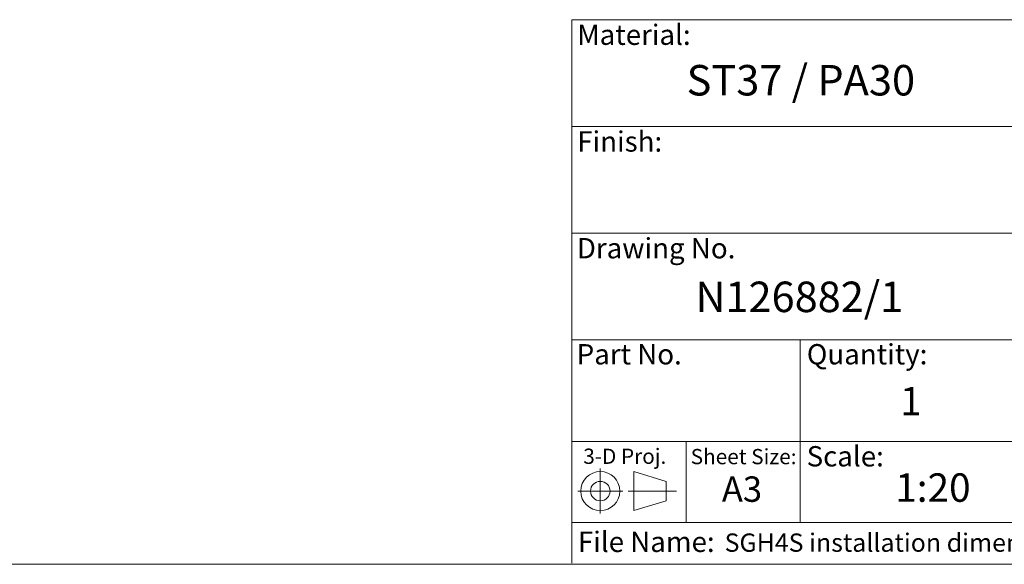
# Model space of a CAD drawing. Units: millimetres. Extents: x 4 to 417, y 5 to 293.
# Drawn here: x 175 to 272, y 5 to 58 of the extents above; entities that cross this region are included whole.
import ezdxf

# ---------------------------------------------------------------- set-up
doc = ezdxf.new("R2010")
doc.units = ezdxf.units.MM
doc.styles.add('SLDTEXTSTYLE0', font='TXT', dxfattribs={"width": 0.75})
doc.styles.add('SLDTEXTSTYLE1', font='TXT', dxfattribs={"width": 0.605})

msp = doc.modelspace()

# ---------------------------------------------------------------- linework, layer by layer
at = {"color": 7, "linetype": 'Continuous', "lineweight": 15}
for p, q in [((415.426, 58.341), (229.426, 58.341)), ((229.426, 58.341), (229.426, 4.841)), ((274.426, 47.841), (229.426, 47.841)), ((274.426, 37.341), (229.426, 37.341)), ((274.426, 26.841), (229.426, 26.841)), ((251.926, 26.841), (251.926, 8.841)), ((229.426, 16.841), (251.926, 16.841)), ((240.676, 16.841), (240.676, 8.841)), ((251.926, 16.841), (274.426, 16.841)), ((378.426, 8.841), (229.426, 8.841)), ((4.426, 4.741), (415.426, 4.741))]:
    msp.add_line(p, q, dxfattribs=at)
at = {"color": 7, "linetype": 'Continuous', "lineweight": 0}
for p, q in [((232.23, 9.738), (232.23, 14.154)), ((232.23, 9.738), (232.23, 14.154)), ((235.522, 13.866), (238.722, 12.906)), ((235.522, 13.866), (235.522, 10.026)), ((238.722, 12.906), (238.722, 10.986)), ((230.022, 11.946), (234.438, 11.946)), ((230.022, 11.946), (234.438, 11.946)), ((234.985, 11.928), (239.742, 11.928)), ((238.722, 10.986), (235.522, 10.026))]:
    msp.add_line(p, q, dxfattribs=at)
for radius in [1.92, 0.96]:
    msp.add_circle((232.23, 11.946), radius, dxfattribs=at)

# ---------------------------------------------------------------- texts
for s, insert, char_height, attachment_point, style in [('Material:', (229.957, 57.862), 2, 1, 'SLDTEXTSTYLE1'), ('ST37 / PA30', (251.977, 53.883), 3, 2, 'SLDTEXTSTYLE0'), ('Finish:', (229.963, 47.354), 2, 1, 'SLDTEXTSTYLE1'), ('Drawing No.', (229.924, 36.853), 2, 1, 'SLDTEXTSTYLE1'), ('N126882/1', (251.826, 32.565), 3, 2, 'SLDTEXTSTYLE0'), ('Part No.', (229.909, 26.414), 2, 1, 'SLDTEXTSTYLE1'), ('Quantity:', (252.567, 26.414), 2, 1, 'SLDTEXTSTYLE1'), ('1', (262.812, 22.202), 2.8, 2, 'SLDTEXTSTYLE0'), ('Scale:', (252.548, 16.372), 2, 1, 'SLDTEXTSTYLE1'), ('3-D Proj.', (230.559, 16.125), 1.5, 1, 'SLDTEXTSTYLE1'), ('Sheet Size:', (241.133, 16.09), 1.5, 1, 'SLDTEXTSTYLE1'), ('1:20', (264.981, 13.694), 2.8, 2, 'SLDTEXTSTYLE0'), ('A3', (246.182, 13.391), 2.5, 2, 'SLDTEXTSTYLE0'), ('File Name:', (230.028, 7.956), 2, 1, 'SLDTEXTSTYLE1'), ('SGH4S installation dimensions.slddrw', (244.472, 7.776), 1.8, 1, 'SLDTEXTSTYLE0')]:
    msp.add_mtext(s, dxfattribs=dict(at, insert=insert, char_height=char_height, attachment_point=attachment_point, style=style))

doc.saveas('drawing.dxf')
